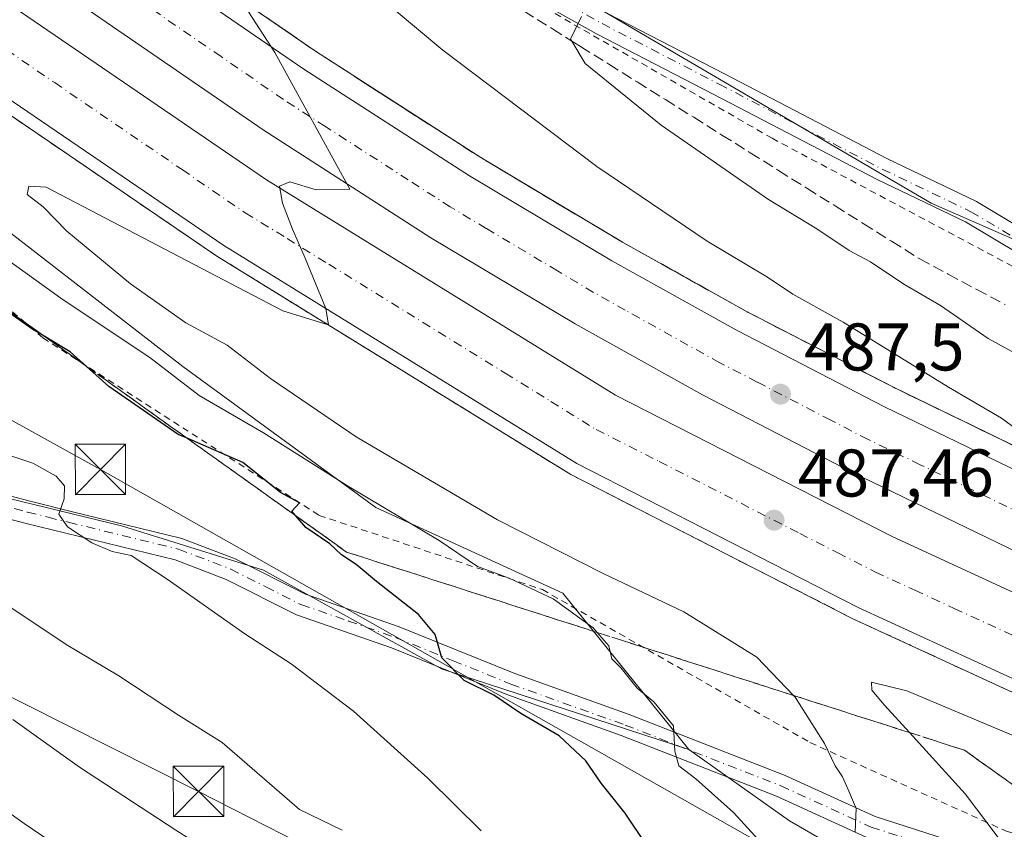
# Model space of a CAD drawing. Units: metres. Extents: x 596922 to 600356, y 4749936 to 4752298.
# Drawn here: x 597136 to 597282, y 4750264 to 4750384 of the extents above; entities that cross this region are included whole.
import ezdxf

# ---------------------------------------------------------------- set-up
doc = ezdxf.new("R2010")
doc.units = ezdxf.units.M
doc.header["$MEASUREMENT"] = 0
for name, pattern in [('DGN Style 2', [1.6480167562047852, 0.988810053722871, -0.6592067024819142]), ('DGN Style 3', [2.307223458686699, 1.648016756204785, -0.6592067024819142]), ('DGN Style 4', [2.6384748266838614, 1.318413404963828, -0.6592067024819142, 0.001648016756204785, -0.6592067024819142])]:
    doc.linetypes.add(name, pattern=pattern)
for name, color, linetype, lineweight in [('Alambrada', 7, 'DGN Style 2', 0), ('Arbolado forestal CxS', 92, 'Continuous', 0), ('Arcén (en calzada doble)', 91, 'Continuous', 13), ('Carretera de calzada doble Cxs', 1, 'Continuous', 13), ('Carretera de calzada doble eje', 1, 'DGN Style 4', 0), ('Corriente natural lineal oculto', 9, 'DGN Style 4', 13), ('Curva de nivel maestra', 30, 'Continuous', 30), ('Curva de nivel normal', 30, 'Continuous', 0), ('Núcleo urbano CxS', 7, 'Continuous', 0), ('Pastizal CxS', 92, 'Continuous', 0), ('Pista no pavimentada Cxs', 111, 'Continuous', 0), ('Pista no pavimentada eje', 91, 'DGN Style 4', 0), ('Punto de cota en terreno', 7, 'Continuous', 0), ('Rótulo de punto de cota en terreno', 7, 'Continuous', 0), ('Talud superficial', 30, 'DGN Style 3', 0), ('Tendido', 6, 'Continuous', 0), ('Torre de tendido puntual', 7, 'Continuous', 0)]:
    doc.layers.add(name, color=color, linetype=linetype, lineweight=lineweight)
doc.styles.add('Style-Arial', font='txt')

# ---------------------------------------------------------------- blocks, each defined once
blk = doc.blocks.new('*U8')
at = {"layer": 'Arbolado forestal CxS', "color": 92, "linetype": 'Continuous', "lineweight": 0}
blk.add_polyline3d([(597216.3696999997, 4750299.064099999, 493.4747000000062), (597235.1382999998, 4750275.791300001, 495.0341000000044), (597198.3519000001, 4750287.803099999, 500.1223999999929), (597171.8605000004, 4750302.5031, 502.4985000000015), (597150.7644999997, 4750309.100299999, 504.0152999999991), (597111.6168999998, 4750318.583500001, 507.5853999999963), (597063.7072999999, 4750343.0637, 510.7336000000069), (597048.9461000003, 4750351.049699999, 511.8818000000028), (597028.5405000001, 4750354.482899999, 514.8092999999935), (596984.5305000005, 4750362.560900001, 521.5529999999999), (596961.4956999999, 4750371.027899999, 523.8858000000037), (596948.0782000005, 4750376.214400001, 526.4615000000049), (596946.6566000005, 4750476.8191, 500.7048000000068), (596969.8513000002, 4750463.7689, 500.1475999999967), (596992.4013, 4750458.130899999, 496.3120000000054), (597054.6763000004, 4750414.3861, 493.821100000001), (597159.8929000003, 4750332.777100001, 494.2363000000041), (597188.5937000001, 4750311.826500001, 495.3301999999967)], close=True, dxfattribs=at)
blk = doc.blocks.new('*U19')
at = {"layer": 'Núcleo urbano CxS', "color": 7, "linetype": 'Continuous', "lineweight": 0}
blk.add_polyline3d([(597284.1108999997, 4750245.499700001, 487.3199000000022), (597269.6322999997, 4750253.880100001, 489.9036999999954), (597262.4259000003, 4750258.0507, 490.8173999999999), (597250.0727000004, 4750265.199100001, 492.8703999999998), (597235.1382999998, 4750275.791300001, 495.0341000000044), (597216.3696999997, 4750299.064099999, 493.4747000000062), (597188.5937000001, 4750311.826500001, 495.3301999999967), (597159.8929000003, 4750332.777100001, 494.2363000000041), (597054.6763000004, 4750414.3861, 493.821100000001), (596992.4013, 4750458.130899999, 496.3120000000054), (596969.8513000002, 4750463.7689, 500.1475999999967), (596946.6566000005, 4750476.8191, 500.7048000000068), (596944.8761999998, 4750602.8146, 515.2841000000044), (596997.2430999996, 4750548.347100001, 500.1975999999996), (597040.7895000001, 4750513.825300001, 493.4232000000048), (597076.8268999998, 4750491.311100001, 488.9890000000014), (597142.5274999999, 4750449.8399, 484.1232000000019), (597142.5179000003, 4750438.824100001, 484.1346000000049), (597194.5837000003, 4750402.051100001, 481.2920000000013), (597271.1507000001, 4750357.107100001, 478.0938000000024), (597368.1085000001, 4750314.6095, 476.7013000000007)], dxfattribs=at)
blk = doc.blocks.new('5PATER')
at = {"layer": 'Núcleo urbano CxS', "linetype": 'Continuous', "lineweight": 0}
h = blk.add_hatch(color=51, dxfattribs=at)
edge = h.paths.add_edge_path()
edge.add_ellipse((0, 0), major_axis=(-0.1095731443231308, -0.1110710700762829), ratio=0.9994222409660322, start_angle=0, end_angle=360)
blk = doc.blocks.new('5TTEND')
at = {"layer": 'Corriente natural lineal oculto', "color": 7, "linetype": 'Continuous', "lineweight": 0}
for p, q in [((-0.375, 0.3754), (0.375, -0.3746)), ((0.3720000000000001, 0.3784000000000001), (-0.3720000000000001, -0.3776))]:
    blk.add_line(p, q, dxfattribs=at)
at = {"layer": 'Corriente natural lineal oculto', "color": 7, "linetype": 'Continuous', "lineweight": 0, "flags": 128}
blk.add_lwpolyline([(-0.375, -0.3746), (0.375, -0.3746), (0.375, 0.3754), (-0.375, 0.3754), (-0.3720000000000001, -0.3776)], dxfattribs=at)

msp = doc.modelspace()

# ---------------------------------------------------------------- linework, layer by layer
at = {"layer": 'Alambrada', "color": 7, "linetype": 'DGN Style 2', "lineweight": 0}
for points in [[(596945.5226999996, 4750557.062100001, 497.403999999995), (596994.5500999996, 4750526.1601, 496.4894999999961), (597011.6001000004, 4750515.390100001, 496.7189000000071), (597081.7100999998, 4750484.050100001, 488.7599000000046), (597139.1101000002, 4750436.220100001, 485.7130999999936), (597172.3701, 4750409.940099999, 483.4014000000025), (597247.5100999996, 4750366.7601, 479.0048999999999), (597307.5301000001, 4750334.790100001, 478.1769999999961), (597346.0301000001, 4750315.440099999, 479.5215999999928), (597406.6401000004, 4750289.6801, 478.7541999999958), (597476.6001000004, 4750268.350099999, 480.6411999999983), (597524.7100999998, 4750258.4001, 480.1808000000019), (597599.7801000001, 4750255.0701, 482.3369999999995), (597650.9600999998, 4750251.8101, 480.6175999999978), (597756.8400999998, 4750263.9001, 475.6570999999968), (597844.6901000004, 4750274.7601, 472.9287999999942), (597885.4600999998, 4750290.050100001, 469.6465000000026), (597920.0201000003, 4750315.5101, 467.0025000000023), (597967.6201, 4750369.550100001, 464.953800000003), (598012.0201000003, 4750431.4301, 465.4036999999954), (598060.7301000003, 4750482.360099999, 466.2578999999969), (598118.0100999996, 4750527.3101, 467.5519000000059)], [(596946.6810999997, 4750475.0825, 505.6587), (596981.4200999998, 4750451.220100001, 510.0176999999967), (597010.1001000004, 4750432.9301, 502.7853999999934), (597048.9801000003, 4750403.8101, 504.5194000000047), (597095.8000999996, 4750374.2401, 501.0598000000027), (597139.0701000001, 4750337.050100001, 503.3043000000035), (597180.1501000002, 4750310.640100001, 502.9964999999939), (597213.3400999998, 4750299.590100001, 498.2103999999963), (597253.1401000004, 4750276.840100001, 493.006899999993), (597282.4401000004, 4750263.590100001, 485.2813000000024), (597308.4600999998, 4750256.2601, 480.9486999999936), (597346.4200999998, 4750242.5801, 479.3745999999956), (597402.4600999998, 4750226.2501, 477.9657000000007), (597459.0000999998, 4750214.640100001, 477.9046999999992), (597538.0301000001, 4750205.6501, 478.8764999999985)]]:
    msp.add_polyline3d(points, dxfattribs=at)
at = {"layer": 'Arbolado forestal CxS', "color": 92, "linetype": 'Continuous', "lineweight": 0, "extrusion": (0.2491204745737561, 0.1559962202733851, 0.9558264321562593), "elevation": 890281.7364619809, "flags": 128}
msp.add_lwpolyline([(3709108.664558661, -2893392.730534164), (3709091.761161691, -2893400.091768623), (3709079.146443438, -2893407.076384949)], dxfattribs=at)
at = {"layer": 'Arbolado forestal CxS', "color": 92, "linetype": 'Continuous', "lineweight": 0}
for points in [[(596946.6566000005, 4750476.8191, 500.7048000000068), (596969.8513000002, 4750463.7689, 500.1475999999967), (596992.4013, 4750458.130899999, 496.3120000000054), (597054.6763000004, 4750414.3861, 493.821100000001), (597159.8929000003, 4750332.777100001, 494.2363000000041), (597188.5937000001, 4750311.826500001, 495.3301999999967), (597216.3696999997, 4750299.064099999, 493.4747000000062), (597235.1382999998, 4750275.791300001, 495.0341000000044)], [(596948.0782000005, 4750376.214400001, 526.4615000000049), (596961.4956999999, 4750371.027899999, 523.8858000000037), (596984.5305000005, 4750362.560900001, 521.5529999999999), (597028.5405000001, 4750354.482899999, 514.8092999999935), (597048.9461000003, 4750351.049699999, 511.8818000000028), (597063.7072999999, 4750343.0637, 510.7336000000069), (597111.6168999998, 4750318.583500001, 507.5853999999963), (597150.7644999997, 4750309.100299999, 504.0152999999991), (597171.8605000004, 4750302.5031, 502.4985000000015), (597198.3519000001, 4750287.803099999, 500.1223999999929), (597235.1382999998, 4750275.791300001, 495.0341000000044)], [(596948.0782000005, 4750376.214400001, 526.4615000000049), (596961.4956999999, 4750371.027899999, 523.8858000000037), (596984.5305000005, 4750362.560900001, 521.5529999999999), (597028.5405000001, 4750354.482899999, 514.8092999999935), (597048.9461000003, 4750351.049699999, 511.8818000000028), (597063.7072999999, 4750343.0637, 510.7336000000069), (597111.6168999998, 4750318.583500001, 507.5853999999963), (597150.7644999997, 4750309.100299999, 504.0152999999991), (597171.8605000004, 4750302.5031, 502.4985000000015), (597198.3519000001, 4750287.803099999, 500.1223999999929), (597235.1382999998, 4750275.791300001, 495.0341000000044)]]:
    msp.add_polyline3d(points, dxfattribs=at)
msp.add_polyline3d([(597235.1382999998, 4750275.791300001, 495.0341000000044), (597250.0727000004, 4750265.199100001, 492.8703999999998), (597262.4259000003, 4750258.0507, 490.8173999999999), (597252.5941000005, 4750229.668099999, 500.8950999999943), (597237.0667000003, 4750208.4147, 512.2626000000018), (597209.4952999996, 4750185.032099999, 532.0705000000017), (597168.9407000003, 4750158.453500001, 554.8545000000013), (597112.7494999999, 4750172.501499999, 570.0825000000041), (597057.9681000002, 4750196.834100001, 574.8176999999996), (596986.8126999997, 4750230.4573, 575.5544999999984), (596949.8964999998, 4750247.5305, 578.1695999999939), (596948.0782000005, 4750376.214400001, 526.4615000000049), (596961.4956999999, 4750371.027899999, 523.8858000000037), (596984.5305000005, 4750362.560900001, 521.5529999999999), (597028.5405000001, 4750354.482899999, 514.8092999999935), (597048.9461000003, 4750351.049699999, 511.8818000000028), (597063.7072999999, 4750343.0637, 510.7336000000069), (597111.6168999998, 4750318.583500001, 507.5853999999963), (597150.7644999997, 4750309.100299999, 504.0152999999991), (597171.8605000004, 4750302.5031, 502.4985000000015), (597198.3519000001, 4750287.803099999, 500.1223999999929)], close=True, dxfattribs=at)
at = {"layer": 'Arcén (en calzada doble)', "color": 91, "linetype": 'Continuous', "lineweight": 13}
for points in [[(596945.6728999997, 4750546.428200001, 498.2845999999991), (596977.7100999998, 4750525.290100001, 497.4731999999931), (596998.3000999996, 4750510.800100001, 497.2148000000016), (597067.9101, 4750459.790100001, 495.0834000000032), (597142.8701, 4750404.970100001, 491.5210999999982), (597179.6001000004, 4750379.720100001, 491.7676000000066), (597204.1901000004, 4750363.880100001, 489.0498999999982), (597225.2600999996, 4750351.300100001, 489.3016999999964), (597243.8000999996, 4750340.9301, 487.8163000000059), (597265.6401000004, 4750329.6501, 486.625199999995), (597296.2801000001, 4750314.800100001, 486.1456000000035), (597314.1401000004, 4750306.670100001, 485.107799999998), (597332.1601, 4750299.0701, 484.8110000000015), (597349.9600999998, 4750292.2601, 484.2148000000016), (597373.1601, 4750284.220100001, 483.4317000000011), (597401.5500999996, 4750275.2601, 482.5947000000015), (597429.9401000004, 4750267.2401, 481.9119000000064), (597456.2500999998, 4750260.840100001, 480.662599999996), (597480.2600999996, 4750255.8201, 479.5973999999987)], [(597483.5301000001, 4750219.840100001, 480.2837), (597449.9200999998, 4750227.110099999, 481.459400000007), (597435.3300999999, 4750230.610099999, 481.6526000000013), (597413.2600999996, 4750236.690099999, 482.3583000000072), (597354.2500999998, 4750254.850099999, 484.1760000000068), (597307.0100999996, 4750273.350099999, 485.9668999999994), (597259.5100999996, 4750295.2601, 487.5671000000002), (597217.5701000001, 4750316.720100001, 488.7756999999983), (597164.9401000004, 4750349.220100001, 490.7538000000059), (597127.0100999996, 4750375.130100001, 491.6474000000017), (597093.5100999996, 4750399.170100001, 492.8350999999967), (597019.7100999998, 4750453.5701, 495.5807999999961), (596989.0800999999, 4750475.9901, 496.292300000001), (596947.9801000003, 4750505.0101, 497.6741999999941), (596946.2416000003, 4750506.1829, 497.5841999999975)]]:
    msp.add_polyline3d(points, dxfattribs=at)
at = {"layer": 'Carretera de calzada doble Cxs', "color": 1, "linetype": 'Continuous', "lineweight": 13}
for points in [[(596945.7171, 4750543.303300001, 498.8441000000021), (596951.9401000004, 4750539.270099999, 499.0988999999972), (596975.8701, 4750522.6801, 497.497199999998), (596996.4401000004, 4750508.210100001, 496.9674999999989), (597066.0100999996, 4750457.210100001, 494.5994000000064), (597141.0301000001, 4750402.360099999, 491.4639000000025), (597177.8501000004, 4750377.0601, 490.3862999999984), (597202.5100999996, 4750361.170100001, 489.0316000000021), (597223.6700999998, 4750348.540100001, 488.4744000000064), (597242.3000999996, 4750338.140100001, 487.6585999999952), (597264.2100999998, 4750326.800100001, 486.8877999999968), (597294.9401000004, 4750311.9101, 485.8905999999988), (597312.8501000004, 4750303.7501, 485.170499999993), (597330.9801000003, 4750296.100099999, 484.5681999999942), (597348.8701, 4750289.2601, 483.9967999999935), (597372.1601, 4750281.190099999, 483.2670999999973), (597400.6401000004, 4750272.210100001, 482.2943999999989), (597429.1201, 4750264.1501, 481.6604999999981), (597455.5301000001, 4750257.720100001, 480.6456000000035), (597479.6601, 4750252.6801, 479.7991000000038), (597505.4200999998, 4750248.130100001, 478.9731000000029)], [(597290.3201000001, 4750302.0801, 486.5274999999965), (597259.3501000004, 4750317.090100001, 487.5923000000039), (597237.1601, 4750328.5701, 488.3233000000037), (597218.2301000003, 4750339.130100001, 488.9557000000059), (597196.7801000001, 4750351.9301, 489.6938999999985), (597171.8201000001, 4750368.0101, 490.6003999999957), (597134.7500999998, 4750393.5101, 491.843399999998), (597059.6001000004, 4750448.440099999, 494.4882999999973), (596990.1001000004, 4750499.390100001, 496.8791999999958), (596969.6601, 4750513.770099999, 497.4092999999993), (596945.9017000003, 4750530.2521, 497.9330999999948), (596945.7171, 4750543.303200001, 498.8441000000021), (596951.9401000004, 4750539.270099999, 499.0988999999972), (596975.8701, 4750522.6801, 497.497199999998), (596996.4401000004, 4750508.210100001, 496.9674999999989), (597066.0100999996, 4750457.210100001, 494.5994000000064), (597141.0301000001, 4750402.360099999, 491.4639000000025), (597177.8501000004, 4750377.0601, 490.3862999999984), (597202.5100999996, 4750361.170100001, 489.0316000000021), (597223.6700999998, 4750348.540100001, 488.4744000000064), (597242.3000999996, 4750338.140100001, 487.6585999999952), (597264.2100999998, 4750326.800100001, 486.8877999999968), (597294.9401000004, 4750311.9101, 485.8905999999988)], [(597503.6901000004, 4750237.4101, 479.8084999999992), (597477.6001000004, 4750242.020099999, 480.5656000000017), (597453.1401000004, 4750247.130100001, 481.2837), (597426.3701, 4750253.6501, 482.0709000000061), (597397.5301000001, 4750261.800100001, 482.9030999999959), (597368.7500999998, 4750270.890100001, 483.6279000000068), (597345.1401000004, 4750279.0701, 484.3959000000032), (597326.9200999998, 4750286.020099999, 485.1404999999941), (597308.5000999998, 4750293.800100001, 485.9937000000064), (597290.3201000001, 4750302.0801, 486.5274999999965), (597259.3501000004, 4750317.090100001, 487.5923000000039), (597237.1601, 4750328.5701, 488.3233000000037), (597218.2301000003, 4750339.130100001, 488.9557000000059), (597196.7801000001, 4750351.9301, 489.6938999999985), (597171.8201000001, 4750368.0101, 490.6003999999957), (597134.7500999998, 4750393.5101, 491.843399999998), (597059.6001000004, 4750448.440099999, 494.4882999999973), (596990.1001000004, 4750499.390100001, 496.8791999999958), (596969.6601, 4750513.770099999, 497.4092999999993), (596945.9016000004, 4750530.2521, 497.9330999999948)], [(597307.7301000003, 4750275.0801, 485.8539000000019), (597260.3300999999, 4750296.9301, 487.5921999999992), (597218.4801000003, 4750318.340100001, 488.7532999999967), (597165.9600999998, 4750350.790100001, 490.9997000000003), (597128.0701000001, 4750376.6601, 491.7042999999976), (597094.6201, 4750400.6801, 492.8166999999958), (597020.8201000001, 4750455.0701, 495.4707999999956), (596990.1700999998, 4750477.5101, 496.341499999995), (596949.0500999996, 4750506.5601, 497.4812999999995), (596946.2093000002, 4750508.471700001, 497.4634999999981), (596946.0082, 4750522.704100001, 498.0424000000058), (596955.6901000004, 4750516.1801, 497.7834000000003), (596997.0100999996, 4750487.0001, 496.6993999999977), (597027.7301000003, 4750464.4901, 495.6524999999965), (597101.5000999998, 4750410.140100001, 492.8824000000022), (597134.7801000001, 4750386.2401, 491.6405999999988), (597172.3300999999, 4750360.590100001, 490.2695999999996), (597224.2301000003, 4750328.540100001, 488.4361999999965), (597265.4401000004, 4750307.460100001, 487.1652000000031), (597312.3201000001, 4750285.840100001, 486.0500999999931)], [(596946.0082, 4750522.704100001, 498.0424000000058), (596955.6901000004, 4750516.1801, 497.7834000000003), (596997.0100999996, 4750487.0001, 496.6993999999977), (597027.7301000003, 4750464.4901, 495.6524999999965), (597101.5000999998, 4750410.140100001, 492.8824000000022), (597134.7801000001, 4750386.2401, 491.6405999999988), (597172.3300999999, 4750360.590100001, 490.2695999999996), (597224.2301000003, 4750328.540100001, 488.4361999999965), (597265.4401000004, 4750307.460100001, 487.1652000000031), (597312.3201000001, 4750285.840100001, 486.0500999999931), (597358.7301000003, 4750267.670100001, 483.7756999999983), (597417.2500999998, 4750249.6501, 482.3776999999973), (597463.3901000004, 4750238.4301, 480.9863999999943), (597522.9801000003, 4750227.850099999, 478.9082999999956), (597581.3000999996, 4750221.340100001, 477.1923999999999), (597634.4401000004, 4750219.1801, 475.6024000000034), (597687.1201, 4750220.2601, 474.2403000000049), (597732.3901000004, 4750223.590100001, 472.6352999999945), (597792.7301000003, 4750232.050100001, 471.1796000000032), (597831.5500999996, 4750239.7501, 470.5187000000006), (597873.4801000003, 4750250.2601, 470.039499999999), (597907.1224999996, 4750260.397700001, 469.4343999999983)], [(597391.0760000005, 4750246.3782, 482.9339999999939), (597391.0700000003, 4750246.379799999, 482.9342000000034), (597387.3300999999, 4750247.290100001, 483.0969999999944), (597363.6601, 4750255.2401, 484.3012000000017), (597347.1401000004, 4750259.640100001, 484.4079999999958), (597307.7301000003, 4750275.0801, 485.8539000000019), (597260.3300999999, 4750296.9301, 487.5921999999992), (597218.4801000003, 4750318.340100001, 488.7532999999967), (597165.9600999998, 4750350.790100001, 490.9997000000003), (597128.0701000001, 4750376.6601, 491.7042999999976), (597094.6201, 4750400.6801, 492.8166999999958), (597020.8201000001, 4750455.0701, 495.4707999999956), (596990.1700999998, 4750477.5101, 496.341499999995), (596949.0500999996, 4750506.5601, 497.4812999999995), (596946.2093000002, 4750508.471799999, 497.4634999999981)]]:
    msp.add_polyline3d(points, dxfattribs=at)
at = {"layer": 'Carretera de calzada doble eje', "color": 1, "linetype": 'DGN Style 4', "lineweight": 0}
for points in [[(597284.8901000004, 4750310.7501, 486.3647999999957), (597269.5100999996, 4750318.1801, 486.8905999999988), (597261.7801000001, 4750321.9301, 487.1649999999936), (597256.2301000003, 4750324.8101, 487.3552999999956), (597245.2801000001, 4750330.4801, 487.730899999995), (597239.7301000003, 4750333.340100001, 487.9152000000031), (597235.0000999998, 4750335.9901, 488.0800000000018), (597225.6700999998, 4750341.1801, 488.3984999999957), (597220.9600999998, 4750343.8301, 488.5645999999979), (597215.5800999999, 4750347.040100001, 488.7768000000069), (597205.0100999996, 4750353.340100001, 489.1518999999971), (597199.6401000004, 4750356.550100001, 489.3028000000049), (597193.4101, 4750360.5701, 489.5123000000021), (597181.0701000001, 4750368.5101, 490.1031999999978), (597174.8300999999, 4750372.540100001, 490.179099999994), (597165.5701000001, 4750378.9101, 490.5359999999928), (597147.1601, 4750391.5701, 491.2277000000031), (597137.8901000004, 4750397.9301, 491.5518000000012), (597133.1901000004, 4750401.360099999, 491.7406999999948), (597128.5000999998, 4750404.8101, 491.920100000003), (597119.1001000004, 4750411.670100001, 492.2709999999934), (597081.6001000004, 4750439.090100001, 493.7217999999993), (597062.8201000001, 4750452.8301, 494.418399999995), (597054.1201, 4750459.190099999, 494.7569999999978)], [(597039.6401000004, 4750448.460100001, 494.892200000002), (597076.5500999996, 4750421.2601, 493.5519000000059), (597087.3000999996, 4750413.340100001, 493.1805000000023), (597092.6700999998, 4750409.360099999, 492.978099999993), (597098.0500999996, 4750405.4101, 492.7810999999929), (597106.3701, 4750399.4301, 492.4995000000054), (597123.1001000004, 4750387.420100001, 491.8809999999939), (597131.4200999998, 4750381.440099999, 491.5604000000022), (597140.8201000001, 4750375.040100001, 491.235400000005), (597159.7600999996, 4750362.090100001, 490.5861000000005), (597169.1401000004, 4750355.6801, 490.5589999999939), (597175.3701, 4750351.850099999, 490.039499999999), (597181.5701000001, 4750348.0101, 489.8185999999987), (597207.8300999999, 4750331.800100001, 488.9070999999968), (597214.6001000004, 4750327.610099999, 488.6753999999929), (597221.3501000004, 4750323.4301, 488.4584999999934), (597230.7100999998, 4750318.670100001, 488.1459999999934), (597251.6201, 4750307.960100001, 487.4410000000062), (597257.2600999996, 4750305.0801, 487.553899999999), (597262.8901000004, 4750302.190099999, 488.7399000000005), (597268.7500999998, 4750299.5001, 487.8745000000054), (597274.6001000004, 4750296.790100001, 487.4236999999994), (597298.3000999996, 4750285.850099999, 485.891300000003)]]:
    msp.add_polyline3d(points, dxfattribs=at)
at = {"layer": 'Curva de nivel maestra', "color": 30, "linetype": 'Continuous', "lineweight": 30, "elevation": 500, "flags": 128}
msp.add_lwpolyline([(597228.8600000005, 4750261.5001), (597225.6500000004, 4750266.300100001), (597222.1100000005, 4750270.7601), (597219.79, 4750274.100099999), (597215.8499999996, 4750277.8201), (597210.1600000003, 4750281.130100001), (597206.1299999999, 4750283.860099999), (597201.7400000002, 4750286.0801), (597198.4000000004, 4750289.450099999), (597197.4100000003, 4750292.9001), (597194.9199999999, 4750295.9101), (597188.6799999997, 4750300.780099999), (597185.6600000003, 4750303.350099999), (597183.4600000001, 4750304.7601), (597181.7400000002, 4750306.380100001), (597178.1799999997, 4750308.8201), (597176.6431, 4750310.604699999), (597176.0700000003, 4750311.270099999), (597177.2300000006, 4750312.5001), (597174.4100000003, 4750314.050100001), (597168.79, 4750318.5101), (597160.5297999998, 4750322.111600001), (597159.1799999997, 4750322.700099999), (597148.8899999997, 4750329.800100001), (597145.5602000002, 4750332.805600001), (597143.1399999997, 4750334.9901), (597139.2359999996, 4750337.321599999), (597137.4299999997, 4750338.4001), (597133.5300000003, 4750341.170100001)], dxfattribs=at)
at = {"layer": 'Curva de nivel normal', "color": 30, "linetype": 'Continuous', "lineweight": 0, "flags": 128}
for points, elevation in [([(597184.3600000005, 4750391.76), (597198.5499999998, 4750379.859999999), (597221.4500000002, 4750362.58), (597237.8700000001, 4750351.439999999), (597246.7999999998, 4750346.100000001), (597250.5899999999, 4750343.560000001), (597258.0999999996, 4750339.4), (597273.7199999997, 4750329.699999999), (597281.5999999996, 4750325.09), (597286.5, 4750321.539999999)], 485), ([(597259.8799999999, 4750263.480000001), (597260, 4750267.01), (597258.7800000003, 4750269.92), (597257.9900000002, 4750271.75), (597256.9000000004, 4750273.380000001), (597255.2800000003, 4750276.710000001), (597250.9500000002, 4750283.59), (597250.7148000002, 4750283.836800001), (597245.2599999999, 4750289.560000001), (597234.3700000001, 4750296.26), (597222.3700000001, 4750302.01), (597206.6500000004, 4750309.960000001), (597185.6699999999, 4750322.34), (597172.9199999999, 4750331.01), (597166.4900000002, 4750335.99), (597160.3099999996, 4750339.289999999), (597152.0999999996, 4750345.08), (597142.6500000004, 4750352.949999999), (597139.0899999999, 4750356.560000001), (597136.7300000006, 4750358.369999999), (597136.9600000001, 4750359.640000001), (597139.5499999998, 4750359.480000001), (597174.7599999999, 4750341.08), (597181.5077999998, 4750338.9869), (597181.5300000003, 4750338.980000001), (597181.1500000004, 4750341.430000001), (597178.0700000003, 4750348.939999999), (597176.1799999997, 4750353.230000001), (597174.6799999997, 4750357.08), (597174.25, 4750359.640000001), (597175.7999999998, 4750360.26), (597179.7199999997, 4750359.109999999), (597184.7000000002, 4750359.189999999), (597173.5700000003, 4750379.539999999), (597169.6200000001, 4750385.59)], 490), ([(597293.04, 4750329.609999999), (597279.6600000003, 4750336.949999999), (597272.5599999996, 4750341.859999999), (597267.0999999996, 4750345.050000001), (597262.1500000004, 4750348.380000001), (597258.9500000002, 4750350.08), (597254.1399999997, 4750353.26), (597246.9699999997, 4750357.67), (597231.0099999999, 4750368.699999999), (597219.7300000006, 4750377.880000001), (597217.7225000003, 4750381.231899999), (597217.5499999998, 4750381.52), (597219.1399999997, 4750384.859999999)], 480), ([(597248.1299999999, 4750259.49), (597241.7699999996, 4750266.439999999), (597236.1900000004, 4750271.430000001), (597233.6600000003, 4750273.350000001), (597233.0599999996, 4750275.550000001), (597232.8600000005, 4750279.32), (597229.9100000003, 4750282.869999999), (597227.4299999997, 4750284.939999999), (597225.04, 4750287.890000001), (597223.6600000003, 4750289.300000001), (597223.25, 4750291.220000001), (597221.4803999999, 4750293.222999999), (597220.9000000004, 4750293.880000001), (597214.9400000004, 4750298.24), (597208.3899999997, 4750301.279999999), (597203.7199999997, 4750303.01), (597197.9900000002, 4750306.880000001), (597184.3600000005, 4750315.050000001), (597171.8899999997, 4750322.92), (597162.3200000003, 4750328.480000001), (597154.9800000006, 4750334.15), (597142.0599999996, 4750342.699999999), (597121.9000000004, 4750357.210000001)], 495), ([(597235.2300000006, 4750188.74), (597225.7400000002, 4750199.859999999), (597211.7199999997, 4750212.800000001), (597196.29, 4750224.52), (597178.7199999997, 4750236.359999999), (597167.4699999997, 4750243.180000001), (597149.2599999999, 4750255.939999999), (597136.2599999999, 4750264.76), (597127.6399999997, 4750270.949999999), (597120.1100000005, 4750275.100000001), (597107.4400000004, 4750283.960000001), (597103.1600000003, 4750288.130000001), (597096.1500000004, 4750292.57), (597090.0899999999, 4750295.710000001), (597085.54, 4750298.800000001), (597080.75, 4750303.359999999), (597073.8300000001, 4750308.779999999), (597069.6799999997, 4750312.5), (597064.0800000001, 4750317.24), (597058.5300000003, 4750319.91)], 520), ([(597204.2199999997, 4750263.67), (597196.2999999998, 4750271.52), (597185.2599999999, 4750281.49), (597175.9900000002, 4750288.560000001), (597169.0899999999, 4750293.01), (597157.5300000003, 4750301.17), (597152.2000000002, 4750304.67), (597149.3799999999, 4750305.26), (597146.3600000005, 4750306.529999999), (597142.7400000002, 4750308.930000001), (597141.4299999997, 4750310.800000001), (597142.2300000006, 4750313.09), (597142.2699999996, 4750315.029999999), (597141.0199999996, 4750316.470000001), (597137.5499999998, 4750318.41), (597133.4100000003, 4750319.800000001)], 505), ([(597183.5700000003, 4750263.810000001), (597177.25, 4750266.890000001), (597165.7199999997, 4750276.859999999), (597159.2100000001, 4750280.91), (597150.3399999999, 4750286.779999999), (597142.5300000003, 4750291.42), (597132.4800000006, 4750298.140000001)], 510), ([(597293.7999999998, 4750273.439999999), (597267.5599999996, 4750284.51), (597262.2699999996, 4750285.84), (597262.3300000001, 4750284.65), (597264.2199999997, 4750282.4), (597267.9398999996, 4750278.3113), (597276.2199999997, 4750269.210000001), (597282.9699999997, 4750260.279999999)], 485), ([(597240.4199999999, 4750197.199999999), (597233.6200000001, 4750204.5), (597229.5199999996, 4750209.640000001), (597225.1100000005, 4750213.890000001), (597221.5199999996, 4750216.390000001), (597217.6200000001, 4750219.869999999), (597210.04, 4750225.560000001), (597197.6500000004, 4750235.76), (597191.4800000006, 4750240.529999999), (597188.4900000002, 4750243.800000001), (597182.0999999996, 4750248.220000001), (597176.0499999998, 4750254.58), (597171.7999999998, 4750257.220000001), (597166.9800000006, 4750258.619999999), (597158.8399999999, 4750263.810000001), (597144.5300000003, 4750273.189999999), (597134.6200000001, 4750280.27)], 515)]:
    msp.add_lwpolyline(points, dxfattribs=dict(at, elevation=elevation))
at = {"layer": 'Núcleo urbano CxS', "color": 7, "linetype": 'Continuous', "lineweight": 0, "extrusion": (0.2491204745737561, 0.1559962202733851, 0.9558264321562593), "elevation": 890281.7364619809, "flags": 128}
msp.add_lwpolyline([(3709108.664558661, -2893392.730534164), (3709091.761161691, -2893400.091768623), (3709079.146443438, -2893407.076384949)], dxfattribs=at)
at = {"layer": 'Núcleo urbano CxS', "color": 7, "linetype": 'Continuous', "lineweight": 0}
for points in [[(596946.6566000005, 4750476.8191, 500.7048000000068), (596969.8513000002, 4750463.7689, 500.1475999999967), (596992.4013, 4750458.130899999, 496.3120000000054), (597054.6763000004, 4750414.3861, 493.821100000001), (597159.8929000003, 4750332.777100001, 494.2363000000041), (597188.5937000001, 4750311.826500001, 495.3301999999967), (597216.3696999997, 4750299.064099999, 493.4747000000062), (597235.1382999998, 4750275.791300001, 495.0341000000044)], [(597142.5274999999, 4750449.8399, 484.1232000000019), (597142.5179000003, 4750438.824100001, 484.1346000000049), (597194.5837000003, 4750402.051100001, 481.2920000000013), (597271.1507000001, 4750357.107100001, 478.0938000000024), (597368.1085000001, 4750314.6095, 476.7013000000007), (597443.6825000001, 4750285.6043, 478.1224999999977), (597457.9754999997, 4750281.518300001, 479.3524999999936)]]:
    msp.add_polyline3d(points, dxfattribs=at)
at = {"layer": 'Pastizal CxS', "color": 92, "linetype": 'Continuous', "lineweight": 0}
msp.add_polyline3d([(597457.9754999997, 4750281.518300001, 479.3524999999936), (597443.6825000001, 4750285.6043, 478.1224999999977), (597368.1085000001, 4750314.6095, 476.7013000000007), (597271.1507000001, 4750357.107100001, 478.0938000000024), (597194.5837000003, 4750402.051100001, 481.2920000000013), (597142.5179000003, 4750438.824100001, 484.1346000000049), (597142.5274999999, 4750449.8399, 484.1232000000019), (597175.5522999996, 4750482.388300001, 485.1745999999985), (597200.8614999996, 4750465.793500001, 483.3046000000032), (597250.4143000003, 4750449.283500001, 480.3880000000063), (597313.4820999998, 4750425.267300001, 481.2165999999997), (597323.8838999998, 4750421.0601, 481.5325000000012), (597342.3510999996, 4750378.5843, 475.523000000001), (597360.0308999997, 4750362.226500001, 471.3614999999991), (597375.5799000004, 4750356.098300001, 470.9499999999971), (597399.4184999998, 4750363.967900001, 472.225099999996), (597416.9929000001, 4750345.556299999, 473.3187999999937), (597418.6665000003, 4750331.7477, 473.2611000000034), (597436.6590999998, 4750305.804300001, 475.8726000000024)], close=True, dxfattribs=at)
msp.add_polyline3d([(597142.5274999999, 4750449.8399, 484.1232000000019), (597142.5179000003, 4750438.824100001, 484.1346000000049), (597194.5837000003, 4750402.051100001, 481.2920000000013), (597271.1507000001, 4750357.107100001, 478.0938000000024), (597368.1085000001, 4750314.6095, 476.7013000000007), (597443.6825000001, 4750285.6043, 478.1224999999977), (597457.9754999997, 4750281.518300001, 479.3524999999936)], dxfattribs=at)
at = {"layer": 'Pista no pavimentada Cxs', "color": 111, "linetype": 'Continuous', "lineweight": 0}
for points in [[(597086.1300999997, 4750487.2301, 489.975099999996), (597093.3800999997, 4750480.920100001, 488.5443999999989), (597105.0100999996, 4750470.790100001, 487.8472000000039), (597133.7500999998, 4750448.420100001, 486.584799999997), (597154.9501, 4750430.530099999, 485.3052000000025), (597183.3400999998, 4750409.460100001, 482.603099999993), (597204.1101000002, 4750396.0001, 481.530899999998), (597223.0500999996, 4750385.350099999, 480.5434999999998), (597240.4200999998, 4750376.350099999, 479.3438000000024), (597264.6601, 4750363.710100001, 478.5570000000008), (597277.8901000004, 4750357.360099999, 478.6616000000067), (597286.1001000004, 4750352.460100001, 478.1025999999983)], [(597086.1300999997, 4750487.2301, 489.975099999996), (597093.3800999997, 4750480.920100001, 488.5443999999989), (597105.0100999996, 4750470.790100001, 487.8472000000039), (597133.7500999998, 4750448.420100001, 486.584799999997), (597154.9501, 4750430.530099999, 485.3052000000025), (597183.3400999998, 4750409.460100001, 482.603099999993), (597204.1101000002, 4750396.0001, 481.530899999998), (597223.0500999996, 4750385.350099999, 480.5434999999998), (597240.4200999998, 4750376.350099999, 479.3438000000024), (597264.6601, 4750363.710100001, 478.5570000000008), (597277.8901000004, 4750357.360099999, 478.6616000000067), (597286.1001000004, 4750352.460100001, 478.1025999999983)], [(597284.4101, 4750349.450099999, 478.3916000000027), (597276.2600999996, 4750354.3101, 479.0558000000019), (597263.1201, 4750360.620100001, 479.1306999999942), (597238.8300999999, 4750373.280099999, 479.2244000000064), (597221.4101, 4750382.3101, 480.257500000007), (597202.3300999999, 4750393.040100001, 481.4100999999937), (597181.3701, 4750406.630100001, 482.593399999998), (597152.8101000005, 4750427.8201, 484.0807999999961), (597131.5800999999, 4750445.7401, 485.8076000000001), (597102.8201000001, 4750468.130100001, 486.9423999999999), (597091.1101000002, 4750478.3101, 487.9919999999984), (597084.0000999998, 4750484.5101, 488.8022999999957)], [(597284.4101, 4750349.450099999, 478.3916000000027), (597276.2600999996, 4750354.3101, 479.0558000000019), (597263.1201, 4750360.620100001, 479.1306999999942), (597238.8300999999, 4750373.280099999, 479.2244000000064), (597221.4101, 4750382.3101, 480.257500000007), (597202.3300999999, 4750393.040100001, 481.4100999999937), (597181.3701, 4750406.630100001, 482.593399999998), (597152.8101000005, 4750427.8201, 484.0807999999961), (597131.5800999999, 4750445.7401, 485.8076000000001), (597102.8201000001, 4750468.130100001, 486.9423999999999), (597091.1101000002, 4750478.3101, 487.9919999999984), (597084.0000999998, 4750484.5101, 488.8022999999957)], [(597043.5100999996, 4750353.8101, 522.4514999999956), (597071.1201, 4750340.640100001, 517.3515999999945), (597086.0201000003, 4750332.7301, 517.4658999999956), (597101.1401000004, 4750324.470100001, 517.497199999998), (597107.6001000004, 4750321.630100001, 517.4305000000022), (597119.5500999996, 4750317.450099999, 515.5356000000029), (597129.9200999998, 4750314.630100001, 515.1371999999974), (597137.1901000004, 4750312.7401, 510.9471000000049), (597143.2801000001, 4750311.2401, 511.8546000000061), (597159.7401000002, 4750307.200099999, 505.4667000000045), (597167.6700999998, 4750304.1801, 504.1296000000002), (597178.1001000004, 4750298.9101, 503.3742999999959), (597192.0701000001, 4750294.050100001, 502.475099999996), (597209.2500999998, 4750287.100099999, 502.834600000002), (597226.2500999998, 4750281.0001, 498.8264999999956), (597249.4600999998, 4750271.940099999, 492.9701999999961), (597262.8400999998, 4750265.8201, 491.383799999996), (597304.0401, 4750252.5101, 481.2709000000032)], [(597043.5100999996, 4750353.8101, 522.4514999999956), (597071.1201, 4750340.640100001, 517.3515999999945), (597086.0201000003, 4750332.7301, 517.4658999999956), (597101.1401000004, 4750324.470100001, 517.497199999998), (597107.6001000004, 4750321.630100001, 517.4305000000022), (597119.5500999996, 4750317.450099999, 515.5356000000029), (597129.9200999998, 4750314.630100001, 515.1371999999974), (597137.1901000004, 4750312.7401, 510.9471000000049), (597143.2801000001, 4750311.2401, 511.8546000000061), (597159.7401000002, 4750307.200099999, 505.4667000000045), (597167.6700999998, 4750304.1801, 504.1296000000002), (597178.1001000004, 4750298.9101, 503.3742999999959), (597192.0701000001, 4750294.050100001, 502.475099999996), (597209.2500999998, 4750287.100099999, 502.834600000002), (597226.2500999998, 4750281.0001, 498.8264999999956), (597249.4600999998, 4750271.940099999, 492.9701999999961), (597262.8400999998, 4750265.8201, 491.383799999996), (597304.0401, 4750252.5101, 481.2709000000032)], [(597303.1700999998, 4750249.270099999, 481.8430999999982), (597261.6201, 4750262.690099999, 490.5728999999993), (597248.1601, 4750268.850099999, 493.0111999999936), (597225.0800999999, 4750277.860099999, 497.664300000004), (597208.0601000005, 4750283.970100001, 501.3078999999998), (597190.9001000002, 4750290.920100001, 502.064400000003), (597176.7901, 4750295.8201, 506.3086999999941), (597166.3201000001, 4750301.120100001, 506.9348999999929), (597158.7500999998, 4750304.0001, 511.0432000000001), (597142.4801000003, 4750307.9901, 517.4330999999949), (597136.3701, 4750309.5001, 516.3350999999967), (597129.0601000005, 4750311.4001, 518.6763999999966), (597118.5601000005, 4750314.2501, 519.5234000000055), (597106.3800999997, 4750318.520099999, 520.5918999999994), (597099.6601, 4750321.470100001, 520.7118000000046), (597084.4401000004, 4750329.790100001, 521.8652000000002), (597069.6101000002, 4750337.640100001, 520.5598000000027), (597042.1501000002, 4750350.7501, 524.9643000000069)], [(597303.1700999998, 4750249.270099999, 481.8430999999982), (597261.6201, 4750262.690099999, 490.5728999999993), (597248.1601, 4750268.850099999, 493.0111999999936), (597225.0800999999, 4750277.860099999, 497.664300000004), (597208.0601000005, 4750283.970100001, 501.3078999999998), (597190.9001000002, 4750290.920100001, 502.064400000003), (597176.7901, 4750295.8201, 506.3086999999941), (597166.3201000001, 4750301.120100001, 506.9348999999929), (597158.7500999998, 4750304.0001, 511.0432000000001), (597142.4801000003, 4750307.9901, 517.4330999999949), (597136.3701, 4750309.5001, 516.3350999999967), (597129.0601000005, 4750311.4001, 518.6763999999966), (597118.5601000005, 4750314.2501, 519.5234000000055), (597106.3800999997, 4750318.520099999, 520.5918999999994), (597099.6601, 4750321.470100001, 520.7118000000046), (597084.4401000004, 4750329.790100001, 521.8652000000002), (597069.6101000002, 4750337.640100001, 520.5598000000027), (597042.1501000002, 4750350.7501, 524.9643000000069)]]:
    msp.add_polyline3d(points, dxfattribs=at)
at = {"layer": 'Pista no pavimentada eje', "color": 91, "linetype": 'DGN Style 4', "lineweight": 0}
for points in [[(597085.0651000004, 4750485.870100001, 489.2479000000022), (597088.6901000004, 4750482.715100001, 488.2318999999989), (597092.2451, 4750479.6151, 487.9735999999976), (597098.0601000005, 4750474.550100001, 487.7440000000061), (597103.9151, 4750469.460100001, 487.3044999999984), (597132.6651, 4750447.0801, 485.9183000000049), (597153.8800999997, 4750429.175100001, 484.7434000000067), (597168.0751, 4750418.640100001, 483.2606999999989), (597182.3551000003, 4750408.045100001, 482.3132000000041), (597192.7401000002, 4750401.315099999, 482.4165000000066), (597203.2200999996, 4750394.520099999, 481.397100000002), (597222.2301000003, 4750383.8301, 480.2835000000051), (597239.6250999998, 4750374.815099999, 479.2704999999987), (597251.7451, 4750368.495100001, 478.6774000000005), (597263.8901000004, 4750362.165100001, 478.6267999999982), (597277.0751, 4750355.835100001, 478.8031999999948), (597285.2550999997, 4750350.9551, 478.2241999999969)], [(597129.4901000002, 4750313.015100001, 516.728099999993), (597136.7801000001, 4750311.120100001, 513.5207999999984), (597139.8350999998, 4750310.3651, 513.9722000000038), (597142.8800999997, 4750309.6151, 514.5731999999989), (597159.2451, 4750305.600099999, 508.0369999999967), (597166.9951, 4750302.6501, 504.3880000000063), (597172.2100999998, 4750300.015100001, 504.8917999999976), (597177.4451000001, 4750297.3651, 503.1374999999971), (597184.5000999998, 4750294.915100001, 503.0963000000047), (597191.4851000002, 4750292.485099999, 501.0323999999965), (597200.0751, 4750289.0101, 501.795499999993), (597208.6551000001, 4750285.5351, 501.9665999999997), (597225.6651, 4750279.4301, 498.2535000000062), (597248.8101000005, 4750270.395099999, 492.9835000000021), (597262.2301000003, 4750264.255100001, 490.965200000006), (597303.6051000003, 4750250.890100001, 481.5687999999937)]]:
    msp.add_polyline3d(points, dxfattribs=at)
at = {"layer": 'Talud superficial', "color": 30, "linetype": 'DGN Style 3', "lineweight": 0}
for points in [[(597210.6200000001, 4750385.6801, 481.568299999999), (597214.8300000001, 4750383.050100001, 481.5305999999982), (597217.7225000003, 4750381.231899999, 481.218399999998), (597219.0300000003, 4750380.4101, 481.1232000000019), (597223.2400000002, 4750377.780099999, 480.7489999999962), (597227.4400000004, 4750375.140100001, 482.0182000000059), (597231.6399999997, 4750372.5101, 480.9907999999996), (597235.8499999996, 4750369.880100001, 480.2565999999933), (597240.0499999998, 4750367.2401, 480.2094999999972), (597244.2599999999, 4750364.610099999, 480.0225000000065), (597248.4600000001, 4750361.970100001, 479.9336000000039), (597252.6600000003, 4750359.340100001, 480.0893999999971), (597256.8700000001, 4750356.700099999, 480.5446999999986), (597261.0700000003, 4750354.0701, 481.1013999999996), (597265.2800000003, 4750351.4301, 481.2293999999966), (597269.4800000006, 4750348.800100001, 481.2391999999964), (597273.7000000002, 4750346.540100001, 480.7100999999967), (597277.9299999997, 4750344.270099999, 479.9817000000039), (597282.1500000004, 4750342.0101, 479.6959000000061)], [(597210.6200000001, 4750385.6801, 480.5534000000043), (597214.8300000001, 4750383.050100001, 480.2753999999986), (597217.7225000003, 4750381.231899999, 480.1796000000032), (597219.0300000003, 4750380.4101, 480.1551999999938), (597223.2400000002, 4750377.780099999, 479.7434000000067), (597227.4400000004, 4750375.140100001, 479.5341000000044), (597231.6399999997, 4750372.5101, 479.304099999994), (597235.8499999996, 4750369.880100001, 479.2033999999985), (597240.0499999998, 4750367.2401, 478.8978000000062), (597244.2599999999, 4750364.610099999, 478.8225999999996), (597248.4600000001, 4750361.970100001, 478.6398999999947), (597252.6600000003, 4750359.340100001, 478.6875), (597256.8700000001, 4750356.700099999, 478.5815000000002), (597261.0700000003, 4750354.0701, 478.5430999999954), (597265.2800000003, 4750351.4301, 478.4192999999942), (597269.4800000006, 4750348.800100001, 478.4493999999977), (597273.7000000002, 4750346.540100001, 478.5166000000027), (597277.9299999997, 4750344.270099999, 478.5038999999961), (597282.1500000004, 4750342.0101, 478.2936999999947)], [(597283.1500000004, 4750321.1601, 486.6851000000024), (597278.7699999996, 4750323.290100001, 486.3080000000046), (597274.3899999997, 4750325.4101, 486.1477000000014), (597270.0199999996, 4750327.530099999, 486.4342000000034), (597265.6399999997, 4750329.6501, 486.625199999995), (597261.2699999996, 4750331.9101, 486.9100000000035), (597256.9000000004, 4750334.1601, 487.2296999999963), (597252.54, 4750336.420100001, 488.0415000000066), (597248.1699999999, 4750338.670100001, 487.850099999996), (597243.7999999998, 4750340.9301, 487.8163000000059), (597240.0899999999, 4750343.0001, 487.7792999999947), (597236.3799999999, 4750345.0801, 488.1428000000015), (597232.6799999997, 4750347.1501, 488.0157000000036), (597228.9699999997, 4750349.2301, 488.7541000000056), (597225.2599999999, 4750351.300100001, 489.3016999999964), (597221.0499999998, 4750353.8201, 488.6646000000038), (597216.8300000001, 4750356.3301, 488.655700000003), (597212.6200000001, 4750358.850099999, 489.6668999999966), (597208.4000000004, 4750361.360099999, 489.4891999999964), (597204.1900000004, 4750363.880100001, 489.0498999999982), (597191.8899999997, 4750371.800100001, 489.9707000000053), (597187.7999999998, 4750374.440099999, 494.5724999999948), (597179.5999999996, 4750379.720100001, 491.7675000000018), (597175.5199999996, 4750382.530099999, 490.6689999999944), (597171.4400000004, 4750385.3301, 490.3325999999943)], [(597171.4400000004, 4750385.3301, 489.6747000000032), (597175.5199999996, 4750382.530099999, 489.5286000000052), (597179.5999999996, 4750379.720100001, 489.311600000001), (597187.7999999998, 4750374.440099999, 488.9581999999937), (597191.8899999997, 4750371.800100001, 488.845100000006), (597204.1900000004, 4750363.880100001, 488.3481000000029), (597208.4000000004, 4750361.360099999, 488.1909000000014), (597212.6200000001, 4750358.850099999, 488.0964999999997), (597216.8300000001, 4750356.3301, 487.8766999999935), (597221.0499999998, 4750353.8201, 487.6765000000014), (597225.2599999999, 4750351.300100001, 487.5283999999957), (597228.9699999997, 4750349.2301, 487.3372999999993), (597232.6799999997, 4750347.1501, 487.3083999999944), (597236.3799999999, 4750345.0801, 487.071299999996), (597240.0899999999, 4750343.0001, 486.9648000000016), (597243.7999999998, 4750340.9301, 486.8053000000073), (597248.1699999999, 4750338.670100001, 486.7667999999976), (597252.54, 4750336.420100001, 486.8052000000025), (597256.9000000004, 4750334.1601, 486.418399999995), (597261.2699999996, 4750331.9101, 486.3372999999993), (597265.6399999997, 4750329.6501, 486.0497999999934), (597270.0199999996, 4750327.530099999, 485.9231), (597274.3899999997, 4750325.4101, 485.6046000000061), (597278.7699999996, 4750323.290100001, 485.5311999999976), (597283.1500000004, 4750321.1601, 485.4893000000012)], [(597134.5999999996, 4750369.950099999, 491.3896999999997), (597142.1799999997, 4750364.770099999, 491.1880999999995), (597145.9800000006, 4750362.170100001, 491.0984999999928), (597157.3499999996, 4750354.4001, 490.7927999999956), (597161.1500000004, 4750351.8101, 491.1157999999996), (597164.9400000004, 4750349.220100001, 490.7538000000059), (597177.0899999999, 4750341.720100001, 490.1857000000019), (597181.1299999999, 4750339.220100001, 489.9986000000063), (597181.5077999998, 4750338.9869, 489.9906999999948), (597201.3799999999, 4750326.720100001, 489.402900000001), (597205.4199999999, 4750324.220100001, 489.2710999999982), (597217.5700000003, 4750316.720100001, 488.7756999999983), (597221.7599999999, 4750314.5701, 488.657600000006), (597225.9600000001, 4750312.4301, 488.6236000000063), (597230.1500000004, 4750310.280099999, 488.414300000004), (597234.3499999996, 4750308.140100001, 488.355899999995), (597242.7300000006, 4750303.840100001, 488.1027999999933), (597246.9299999997, 4750301.700099999, 488.1391000000004), (597251.1200000001, 4750299.550100001, 487.9352999999974), (597255.3200000003, 4750297.4101, 487.7004000000015), (597259.5099999999, 4750295.2601, 487.5671000000002), (597268.1500000004, 4750291.280099999, 487.2562999999937), (597272.4600000001, 4750289.280099999, 487.0243000000046), (597294.0599999996, 4750279.3301, 486.1910999999964)], [(597134.5999999996, 4750369.950099999, 491.3059999999969), (597142.1799999997, 4750364.770099999, 491.1392000000051), (597145.9800000006, 4750362.170100001, 491.0504999999976), (597157.3499999996, 4750354.4001, 490.7097000000067), (597161.1500000004, 4750351.8101, 490.5774999999995), (597164.9400000004, 4750349.220100001, 490.4271000000008), (597177.0899999999, 4750341.720100001, 490.1159000000043), (597181.1299999999, 4750339.220100001, 489.9048999999941), (597181.5077999998, 4750338.9869, 489.8972000000067), (597201.3799999999, 4750326.720100001, 489.2078000000038), (597205.4199999999, 4750324.220100001, 489.0295000000042), (597217.5700000003, 4750316.720100001, 488.6310999999987), (597221.7599999999, 4750314.5701, 488.4746000000014), (597225.9600000001, 4750312.4301, 488.3769999999931), (597230.1500000004, 4750310.280099999, 488.2176000000036), (597234.3499999996, 4750308.140100001, 488.2430000000023), (597242.7300000006, 4750303.840100001, 487.7936999999947), (597246.9299999997, 4750301.700099999, 487.6445999999996), (597251.1200000001, 4750299.550100001, 487.4158000000025), (597255.3200000003, 4750297.4101, 487.380799999999), (597259.5099999999, 4750295.2601, 487.2081999999937), (597268.1500000004, 4750291.280099999, 486.9510000000009), (597272.4600000001, 4750289.280099999, 486.757700000002), (597294.0599999996, 4750279.3301, 486.1061999999947)], [(597284.04, 4750270.020099999, 484.8102000000072), (597280.0700000003, 4750272.850099999, 484.866399999999), (597276.0999999996, 4750275.690099999, 485.0414000000019), (597271.5099999999, 4750277.1601, 486.1310999999987), (597267.9398999996, 4750278.3113, 487.7863999999972), (597266.9199999999, 4750278.640100001, 488.0420000000013), (597262.3300000001, 4750280.110099999, 488.5160000000033), (597257.7300000006, 4750281.5801, 491.0503000000026), (597253.1399999997, 4750283.0601, 493.082899999994), (597250.7148000002, 4750283.836800001, 493.6557999999932), (597248.5499999998, 4750284.530099999, 494.0145000000048), (597243.9500000002, 4750286.0101, 494.5907000000007), (597239.3600000005, 4750287.4801, 496.1147999999957), (597234.7699999996, 4750288.960100001, 497.6266999999935), (597230.1699999999, 4750290.4301, 497.9744000000064), (597225.5800000001, 4750291.9101, 497.9597000000067), (597221.4803999999, 4750293.222999999, 499.1248000000051), (597220.9900000002, 4750293.380100001, 499.4508999999962), (597216.3899999997, 4750294.850099999, 501.9893000000012), (597211.7999999998, 4750296.3301, 503.0791999999929), (597207.2100000001, 4750297.800100001, 504.7498999999953), (597202.6100000005, 4750299.280099999, 505.6472000000067), (597198.0199999996, 4750300.7501, 506.6490000000049), (597193.4299999997, 4750302.2301, 507.4315999999963), (597188.8300000001, 4750303.700099999, 506.2338000000018), (597184.2400000002, 4750305.170100001, 505.5567000000011), (597176.6431, 4750310.604699999, 503.5290999999997), (597176.2999999998, 4750310.850099999, 503.2422999999981), (597172.3300000001, 4750313.6801, 501.7391999999964), (597168.3600000005, 4750316.520099999, 503.9633999999933), (597164.3899999997, 4750319.350099999, 505.3965999999928), (597160.5297999998, 4750322.111600001, 505.3245000000024), (597160.4199999999, 4750322.190099999, 505.3083999999944), (597156.4500000002, 4750325.020099999, 504.7329000000027), (597152.4800000006, 4750327.860099999, 506.7222000000039), (597148.5099999999, 4750330.690099999, 506.6198000000004), (597145.5602000002, 4750332.805600001, 505.7001000000019), (597144.5499999998, 4750333.530099999, 504.918399999995), (597140.5800000001, 4750336.360099999, 503.2746000000043), (597139.2359999996, 4750337.321599999, 502.9147999999987), (597136.6100000005, 4750339.200099999, 502.8892999999953), (597132.6399999997, 4750342.030099999, 502.6190999999963)], [(597132.6399999997, 4750342.030099999, 499.2492000000057), (597136.6100000005, 4750339.200099999, 499.1100000000006), (597139.2359999996, 4750337.321599999, 499.2255000000005), (597140.5800000001, 4750336.360099999, 499.1851000000024), (597144.5499999998, 4750333.530099999, 499.5299999999989), (597145.5602000002, 4750332.805600001, 499.725099999996), (597148.5099999999, 4750330.690099999, 499.7358999999997), (597152.4800000006, 4750327.860099999, 499.9741000000067), (597156.4500000002, 4750325.020099999, 499.860400000005), (597160.4199999999, 4750322.190099999, 499.7130999999936), (597160.5297999998, 4750322.111600001, 499.7099000000017), (597164.3899999997, 4750319.350099999, 499.7495000000054), (597168.3600000005, 4750316.520099999, 500.2366999999941), (597172.3300000001, 4750313.6801, 500.2332000000025), (597176.2999999998, 4750310.850099999, 500.1763000000064), (597176.6431, 4750310.604699999, 500.1658000000025), (597184.2400000002, 4750305.170100001, 499.9079999999958), (597188.8300000001, 4750303.700099999, 499.1404999999941), (597193.4299999997, 4750302.2301, 498.4262000000017), (597198.0199999996, 4750300.7501, 497.914300000004), (597202.6100000005, 4750299.280099999, 497.031799999997), (597207.2100000001, 4750297.800100001, 496.5338000000047), (597211.7999999998, 4750296.3301, 495.7697999999946), (597216.3899999997, 4750294.850099999, 495.4459000000061), (597220.9900000002, 4750293.380100001, 494.9717999999993), (597221.4803999999, 4750293.222999999, 494.9376000000047), (597225.5800000001, 4750291.9101, 494.5510000000068), (597230.1699999999, 4750290.4301, 493.7835999999952), (597234.7699999996, 4750288.960100001, 492.882500000007), (597239.3600000005, 4750287.4801, 492.0288), (597243.9500000002, 4750286.0101, 491.1147999999957), (597248.5499999998, 4750284.530099999, 490.3730000000069), (597250.7148000002, 4750283.836800001, 490.0396000000038), (597253.1399999997, 4750283.0601, 489.6548000000039), (597257.7300000006, 4750281.5801, 488.4735999999976), (597262.3300000001, 4750280.110099999, 487.1793999999937), (597266.9199999999, 4750278.640100001, 486.0941000000021), (597267.9398999996, 4750278.3113, 485.8597000000009), (597271.5099999999, 4750277.1601, 484.8923000000068), (597276.0999999996, 4750275.690099999, 484.4355000000069), (597280.0700000003, 4750272.850099999, 483.7204000000056), (597284.04, 4750270.020099999, 483.459799999997)]]:
    msp.add_polyline3d(points, dxfattribs=at)
at = {"layer": 'Tendido', "color": 6, "linetype": 'Continuous', "lineweight": 0}
for points in [[(597461.9348999998, 4749943.193800001, 460.7272999999987), (597354.9400000004, 4750121.189999999, 479.6303000000044), (597281.6900000004, 4750241.51, 493.3466999999946), (597147.6200000001, 4750317.470000001, 510.3184000000037), (596947.3404000001, 4750428.421800001, 521.9921000000032)], [(597382.6388999998, 4749942.054400001, 453.9293000000035), (597343.7100000001, 4750122.785, 483.5102999999945), (597293.6699999999, 4750202.470000001, 497.4621000000043), (597162.2100000001, 4750269.550000001, 517.6297999999952), (596948.0602000002, 4750377.483200001, 527.8175999999949)]]:
    msp.add_polyline3d(points, dxfattribs=at)

# ---------------------------------------------------------------- block references
at = {"layer": 'Arbolado forestal CxS', "color": 92, "linetype": 'Continuous', "lineweight": 0}
msp.add_blockref('*U8', (0, 0), dxfattribs=at)
at = {"layer": 'Núcleo urbano CxS', "color": 7, "linetype": 'Continuous', "lineweight": 0}
msp.add_blockref('*U19', (0, 0), dxfattribs=at)
at = {"layer": 'Punto de cota en terreno', "color": 7, "linetype": 'Continuous', "lineweight": 0, "xscale": 10, "yscale": 10, "zscale": 10}
for p in [(597248.75, 4750328.680000001, 487.5), (597247.7999999998, 4750309.92, 487.4600000000065)]:
    msp.add_blockref('5PATER', p, dxfattribs=at)
at = {"layer": 'Torre de tendido puntual', "color": 7, "linetype": 'Continuous', "lineweight": 0, "xscale": 10, "yscale": 10, "zscale": 10}
for p in [(597147.6200000001, 4750317.470000001, 510.3184000000037), (597162.2100000001, 4750269.550000001, 517.6297999999952)]:
    msp.add_blockref('5TTEND', p, dxfattribs=at)

# ---------------------------------------------------------------- texts
at = {"layer": 'Rótulo de punto de cota en terreno', "color": 7, "linetype": 'Continuous', "lineweight": 0, "style": 'Style-Arial'}
for s, p in [('487,5', (597252.2778000003, 4750332.207800001)), ('487,46', (597251.3278000001, 4750313.447799999))]:
    msp.add_text(s, height=7.000000000000002, dxfattribs=at).set_placement(p)

doc.saveas('drawing.dxf')
